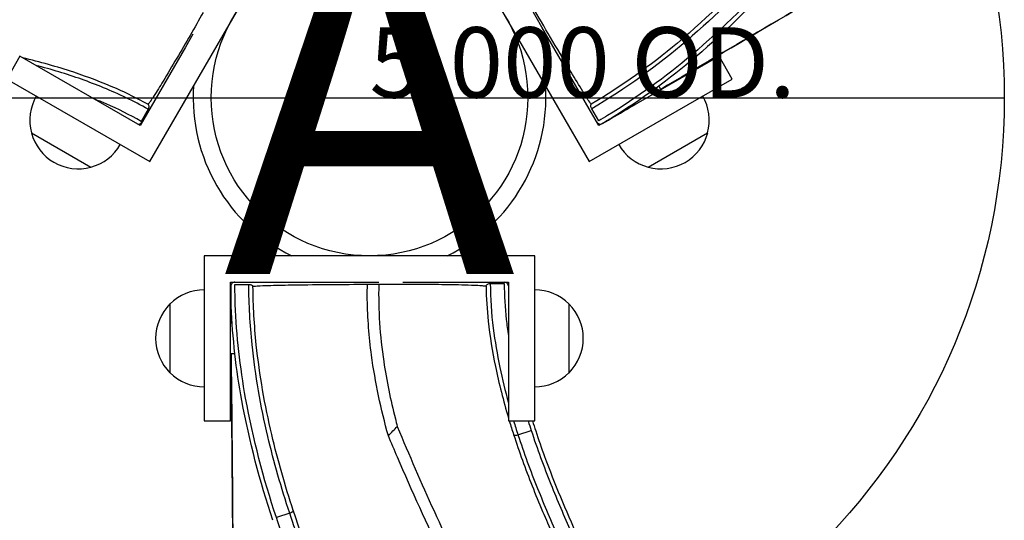
# Model space of a CAD drawing. Units: inches. Extents: x -141 to 120, y -130 to 135.
# Drawn here: x -5 to 9, y -6 to 1 of the extents above; entities that cross this region are included whole.
import ezdxf
from ezdxf.enums import TextEntityAlignment as Align

# ---------------------------------------------------------------- set-up
doc = ezdxf.new("R2010")
doc.units = ezdxf.units.IN
doc.header["$MEASUREMENT"] = 0
doc.layers.add('1', color=7, linetype='Continuous', lineweight=25)
for name, color, linetype in [('200', 1, 'Continuous'), ('32', 7, 'Continuous'), ('9', 7, 'Continuous')]:
    doc.layers.add(name, color=color, linetype=linetype)
doc.styles.add('NORMAL', font='simplex', dxfattribs={"height": 5})

msp = doc.modelspace()

# ---------------------------------------------------------------- linework, layer by layer
at = {"layer": '1'}
for p, q in [((-3.115, -0.907), (-0.772, 3.151)), ((0.772, 3.151), (3.115, -0.907)), ((2.445, 1.002), (2.282, 1.283)), ((3.252, -0.396), (2.445, 1.002)), ((-2.504, 0.899), (-2.608, 0.719)), ((-2.608, 0.719), (-3.252, -0.396)), ((-4.956, 0.589), (-5.143, 0.265)), ((-3.252, -0.396), (-4.956, 0.589)), ((4.956, 0.589), (3.252, -0.396)), ((5.143, 0.265), (4.956, 0.589)), ((-5.143, 0.265), (-3.115, -0.907)), ((3.115, -0.907), (5.143, 0.265)), ((4.102, 0.163), (4.131, 0.112)), ((-3.094, -0.123), (-3.101, -0.135)), ((-3.09, -0.115), (-3.096, -0.127)), ((3.067, -0.077), (3.065, -0.073)), ((3.097, -0.127), (3.088, -0.112)), ((3.743, -0.09), (3.753, -0.106)), ((-3.139, -0.164), (-3.238, -0.336)), ((-3.118, -0.164), (-3.123, -0.173)), ((3.25, -0.328), (3.15, -0.157)), ((3.303, -0.366), (3.303, -0.366)), ((-4.794, -0.497), (-4.794, -0.498)), ((-4.794, -0.498), (-3.95, -0.986)), ((3.95, -0.986), (4.794, -0.498)), ((4.794, -0.497), (4.794, -0.498)), ((-3.949, -0.985), (-3.95, -0.986)), ((3.949, -0.985), (3.95, -0.986)), ((-2.343, -2.244), (-2.343, -4.587)), ((2.343, -2.244), (-2.343, -2.244)), ((2.343, -4.587), (2.343, -2.244)), ((-1.969, -2.618), (-0.355, -2.618)), ((-1.969, -4.587), (-1.969, -2.618)), ((-1.909, -2.65), (-1.711, -2.65)), ((-1.658, -2.618), (-1.64, -2.618)), ((-1.6, -2.618), (-1.595, -2.618)), ((-0.355, -2.618), (-0.03, -2.618)), ((-0.03, -2.618), (0.05, -2.618)), ((-0.03, -2.647), (0.13, -2.646)), ((0.05, -2.618), (0.13, -2.618)), ((0.473, -2.618), (0.682, -2.618)), ((0.682, -2.618), (1.969, -2.618)), ((1.644, -2.618), (1.658, -2.618)), ((1.654, -2.618), (1.667, -2.618)), ((1.701, -2.618), (1.712, -2.618)), ((1.712, -2.637), (1.91, -2.636)), ((1.969, -2.618), (1.969, -4.587)), ((-1.968, -2.677), (-1.968, -2.677)), ((-2.827, -2.928), (-2.829, -2.928)), ((-2.829, -2.928), (-2.829, -3.903)), ((2.827, -2.928), (2.829, -2.928)), ((2.829, -3.903), (2.829, -2.928)), ((-1.949, -3.197), (-1.969, -3.197)), ((-1.91, -3.634), (-1.969, -3.634)), ((0.026, -3.634), (0.026, -3.634)), ((0.186, -3.634), (0.186, -3.634)), ((-2.827, -3.903), (-2.829, -3.903)), ((2.827, -3.903), (2.829, -3.903)), ((-2.343, -4.587), (-1.969, -4.587)), ((1.969, -4.587), (2.343, -4.587)), ((2.105, -4.783), (2.293, -4.723)), ((-1.132, -5.896), (-1.32, -5.957))]:
    msp.add_line(p, q, dxfattribs=at)
for points in [[(5.613, 1.992, -0.036527), (4.366, 0.775, -0.040815), (3.144, -0.093)], [(5.672, 1.968, -0.033671), (4.497, 0.808, -0.044585), (3.15, -0.157)], [(7.267, 1.964), (7.267, 1.964, 0.001469), (4.128, 0.118)], [(4.128, 0.118, -0.000885), (5.908, 1.168, -0.000535), (7.266, 1.964)], [(5.819, 1.836, -0.035633), (4.57, 0.61, -0.038748), (3.375, -0.254, -0.004353), (3.25, -0.328)], [(5.878, 1.812, -0.035327), (4.628, 0.581, -0.03847), (3.429, -0.29, -0.004327), (3.303, -0.366)], [(3.144, -0.093, -0.061562), (3.134, -0.081, -0.015235), (3.086, -0.01, -0.004457), (3.006, 0.119, -0.002844), (2.837, 0.398, -0.002031), (2.567, 0.853, -0.001422), (2.307, 1.297)], [(-2.357, 1.21, -0.002637), (-2.734, 0.559, -0.00284), (-2.928, 0.233, -0.00616), (-3.061, 0.019, -0.010157), (-3.11, -0.055, -0.031747), (-3.136, -0.088, -0.07966), (-3.143, -0.094)], [(-3.143, -0.094, 0.024071), (-3.589, 0.129, 0.023762), (-4.194, 0.36, 0.021491), (-4.917, 0.566)], [(-3.139, -0.164, 0.03284), (-3.77, 0.141, 0.023139), (-4.403, 0.366, 0.009923), (-4.732, 0.459)], [(-3.238, -0.336, 0.027696), (-3.734, -0.088, 0.00801), (-3.909, -0.016)], [(-3.143, -0.094, -0.096169), (-3.135, -0.101, -0.057771), (-3.132, -0.108, -0.072024), (-3.129, -0.12, -0.059463), (-3.129, -0.135, -0.094462), (-3.139, -0.164)], [(3.15, -0.157, -0.040731), (3.142, -0.14, -0.055085), (3.137, -0.121, -0.043591), (3.136, -0.111, -0.046324), (3.137, -0.104, -0.054781), (3.139, -0.099, -0.08561), (3.142, -0.094, -0.043994), (3.144, -0.093)], [(3.303, -0.366, 0.001422), (3.642, -0.168, 0.000312), (3.751, -0.104)], [(3.75, -0.105, -0.001054), (3.408, -0.305, -0.000482), (3.303, -0.366)], [(-3.118, -0.164), (-3.118, -0.164, -0.000327), (-3.123, -0.173)], [(3.303, -0.366, 0.001951), (3.303, -0.366, 0.001206), (3.303, -0.366, -0.004391), (3.303, -0.366, 0.002171), (3.303, -0.366)], [(-1.32, -5.957, -0.035633), (-1.756, -4.263, -0.034878), (-1.903, -2.932, -0.008411), (-1.909, -2.65)], [(-1.132, -5.896, -0.021978), (-1.442, -4.805, -0.031984), (-1.665, -3.502, -0.024693), (-1.711, -2.65)], [(-1.711, -2.65, -0.040731), (-1.692, -2.651, -0.050837), (-1.674, -2.656, -0.042067), (-1.665, -2.66, -0.052327), (-1.659, -2.665, -0.064862), (-1.655, -2.67, -0.075505), (-1.653, -2.674, -0.043994), (-1.652, -2.677)], [(-1.652, -2.677, -0.061562), (-1.637, -2.674, -0.015235), (-1.552, -2.668, -0.004457), (-1.4, -2.663, -0.002844), (-1.074, -2.656, -0.002031), (-0.545, -2.65, -0.001422), (-0.03, -2.647)], [(0.267, -4.796, -0.03437), (0.028, -3.653, -0.02977), (-0.031, -2.863, -0.009047), (-0.03, -2.647)], [(0.131, -2.646, 0.04298), (0.202, -3.743, 0.025666), (0.366, -4.555, 0.003179), (0.394, -4.664)], [(0.131, -2.646, -0.002637), (0.883, -2.647, -0.00284), (1.262, -2.652, -0.003983), (1.447, -2.658, -0.007557), (1.565, -2.663, -0.016267), (1.629, -2.669, -0.052964), (1.65, -2.673, -0.031006), (1.653, -2.675)], [(1.653, -2.675, -0.096169), (1.655, -2.665, -0.057771), (1.659, -2.658, -0.077502), (1.67, -2.649, -0.060387), (1.683, -2.642, -0.088711), (1.712, -2.637)], [(1.701, -2.618), (1.701, -2.618, -0.000327), (1.712, -2.618)], [(1.712, -2.637, 0.030009), (1.754, -3.27, 0.020297), (1.848, -3.826, 0.015353), (1.969, -4.328)], [(1.91, -2.636, 0.025858), (1.939, -3.147, 0.009922), (1.969, -3.377)], [(-1.966, -3.196, -0.001054), (-1.968, -2.799, -0.000482), (-1.968, -2.677)], [(-1.968, -2.677, 0.001422), (-1.967, -3.07, 0.000312), (-1.966, -3.197)], [(-1.968, -2.677, 0.001951), (-1.968, -2.677, 0.001206), (-1.968, -2.677, -0.004391), (-1.968, -2.677, 0.002171), (-1.968, -2.678)], [(-1.37, -5.996, -0.035327), (-1.81, -4.298, -0.034626), (-1.961, -2.961, -0.008366), (-1.968, -2.678)], [(-1.081, -5.857, -0.021876), (-1.386, -4.781, -0.031541), (-1.605, -3.506, -0.024239), (-1.652, -2.677)], [(1.653, -2.675, 0.024071), (1.683, -3.173, 0.023762), (1.785, -3.812, 0.021491), (1.969, -4.541)], [(-1.932, -7.275), (-1.932, -7.275, 0.001469), (-1.962, -3.634)], [(-1.962, -3.634, -0.000885), (-1.943, -5.7, -0.000535), (-1.932, -7.275)], [(1.982, -4.587), (1.982, -4.587, 0.005212), (2.043, -4.779)], [(2.043, -4.587), (2.043, -4.587, 0.005352), (2.105, -4.783)], [(2.25, -4.587), (2.25, -4.587, 0.003717), (2.293, -4.723)], [(2.311, -4.587), (2.311, -4.587, 0.003885), (2.356, -4.729)], [(0.267, -4.796, 0.000616), (0.332, -4.729, 0.001244), (0.394, -4.664)], [(0.394, -4.664, 0.009806), (0.915, -5.864, 0.00658), (1.499, -7.095, 0.001881), (2.077, -8.262, -0.003052), (2.57, -9.265)], [(2.293, -4.723, 0.016025), (2.571, -5.482, 0.010255), (2.859, -6.163, 0.005206), (3.127, -6.744, 0.002215), (3.538, -7.609)], [(2.356, -4.729, 0.008537), (2.483, -5.093, 0.010427), (2.706, -5.663, 0.007764), (2.951, -6.23, 0.003116), (3.117, -6.592, 0.001728), (3.43, -7.256, -0.000627), (3.569, -7.552)], [(2.425, -9.327, 0.002803), (2.129, -8.725, 0.000058), (1.591, -7.648, -0.004369), (1.042, -6.525, -0.009602), (0.396, -5.102, -0.002656), (0.267, -4.796)], [(2.043, -4.78, 0.01529), (2.305, -5.505, 0.006166), (2.454, -5.869)], [(2.043, -4.78, 0.099447), (2.045, -4.783, 0.065275), (2.048, -4.786, 0.049781), (2.053, -4.788, 0.038132), (2.058, -4.789, 0.032341), (2.065, -4.789, 0.014761), (2.069, -4.79, 0.018661), (2.076, -4.789, 0.062489), (2.105, -4.783)], [(2.105, -4.783, 0.01583), (2.382, -5.543, 0.010482), (2.682, -6.251, 0.005271), (2.955, -6.843, 0.002212), (3.365, -7.705)], [(-1.081, -5.857, -0.087569), (-1.081, -5.861, -0.056977), (-1.082, -5.864, -0.057895), (-1.085, -5.868, -0.045104), (-1.09, -5.873, -0.024686), (-1.094, -5.877, -0.020645), (-1.1, -5.882, -0.023379), (-1.109, -5.887, -0.032694), (-1.126, -5.894, -0.008649), (-1.132, -5.896)], [(0.444, -9.346, -0.001491), (-0.021, -8.393, -0.005784), (-0.375, -7.64, -0.018028), (-0.915, -6.332, -0.008385), (-1.081, -5.857)], [(0.2, -9.44, -0.001203), (-0.251, -8.515, -0.006343), (-0.631, -7.703, -0.017466), (-1.157, -6.423, -0.008058), (-1.32, -5.957)], [(0.373, -9.345, -0.001467), (-0.084, -8.406, -0.005682), (-0.432, -7.662, -0.017703), (-0.967, -6.367, -0.008199), (-1.132, -5.896)], [(2.454, -5.869, 0.008299), (2.746, -6.527, 0.002981), (2.923, -6.904, 0.002801), (3.361, -7.814)]]:
    msp.add_lwpolyline(points, format="xyb", dxfattribs=at)
msp.add_circle((0, 0), 2.244, dxfattribs=at)
for centre, radius, start, end in [((0, 0), 2.5, 176.1507, 243.8493), ((0, 0), 2.5, 296.1507, 3.8493), ((-4.129, -0.321), 0.688, 150, 194.839), ((4.129, -0.321), 0.688, 345.161, 30), ((-3.273, -0.315), 0.0591, 246.6131, 329.998), ((3.273, -0.315), 0.0591, 209.9998, 300.4127), ((3.273, -0.315), 0.0591, 210.0025, 300.0706), ((-4.13, -0.322), 0.687, 194.839, 285.161), ((4.13, -0.322), 0.688, 254.839, 345.161), ((-4.129, -0.321), 0.688, 285.161, 330), ((4.129, -0.321), 0.688, 210, 254.839), ((-1.909, -2.677), 0.0591, 89.9998, 180.4127), ((-1.909, -2.677), 0.0591, 90.0025, 180.0706), ((1.91, -2.677), 0.0591, 6.6131, 89.998), ((-2.343, -3.415), 0.688, 90, 134.839), ((2.343, -3.415), 0.688, 45.161, 90), ((-2.344, -3.415), 0.688, 134.839, 225.161), ((2.344, -3.415), 0.687, 314.839, 45.161), ((-2.343, -3.415), 0.688, 225.161, 270), ((2.343, -3.415), 0.688, 270, 314.839)]:
    msp.add_arc(centre, radius, start, end, dxfattribs=at)
at = {"layer": '200'}
msp.add_line((-9, 0), (9, 0), dxfattribs=at)
at = {"layer": '9', "color": 4}
msp.add_circle((0, 0), 9, dxfattribs=at)

# ---------------------------------------------------------------- texts
at = {"layer": '32', "color": 6, "style": 'NORMAL'}
msp.add_text('5.000 OD.', height=1, dxfattribs=at).set_placement((0, 0))
at = {"layer": '9', "color": 4, "style": 'NORMAL'}
msp.add_text('A', height=5, dxfattribs=at).set_placement((0, 0), align=Align.MIDDLE_CENTER)

doc.saveas('drawing.dxf')
